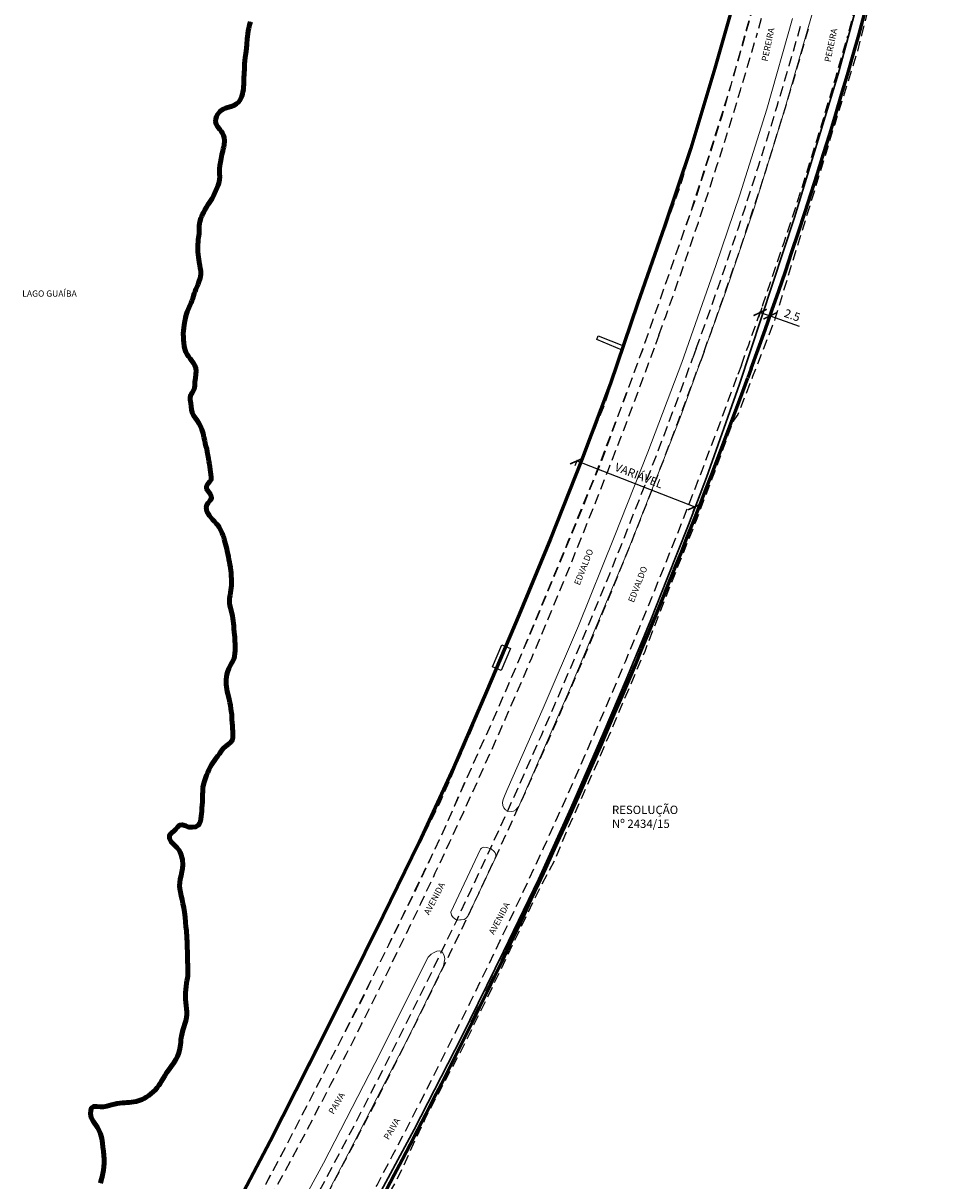
# Model space of a CAD drawing. Units: millimetres. Extents: x 275891 to 278320, y 1671525 to 1674339.
# Drawn here: x 277357 to 277579, y 1673378 to 1673655 of the extents above; entities that cross this region are included whole.
import ezdxf

# ---------------------------------------------------------------- set-up
doc = ezdxf.new("R2010")
doc.units = ezdxf.units.MM
doc.header["$MEASUREMENT"] = 0
doc.header["$PDMODE"] = 2
doc.header["$PDSIZE"] = 2
doc.linetypes.add('DASHED2', pattern=[0.375, 0.25, -0.125])
doc.linetypes.add('HIDDEN', pattern=[0.375, 0.25, -0.125])
for name, color, linetype in [('_cotas', 7, 'Continuous'), ('_meio fio', 7, 'DASHED2'), ('_textos', 7, 'Continuous'), ('Edificacoes', 2, 'Continuous'), ('Escadaria_Rampa', 8, 'Continuous'), ('Topon_de_Vias', 7, 'Continuous'), ('Topon_Rio_Perene', 5, 'Continuous')]:
    doc.layers.add(name, color=color, linetype=linetype)
for name, color, linetype, lineweight in [('_traçado meio fio', 7, 'Continuous', 60), ('LIMITES_MUNICIPAL', 6, 'Continuous', 100), ('Nao_Pavimentada_S_Mfio', 10, 'HIDDEN', 15), ('Pavimentacao_Asfaltica_Mfio', 10, 'Continuous', 30), ('Rio_Perene', 5, 'Continuous', 25), ('Separ_Fisico_Canteiro_Mureta', 10, 'Continuous', 15)]:
    doc.layers.add(name, color=color, linetype=linetype, lineweight=lineweight)
doc.layers.add('Parque_Interno', color=7, linetype='HIDDEN', true_color=0x66ffb3)
doc.styles.add('Arial', font='arial.ttf', dxfattribs={"height": 1.5})
doc.styles.add('Arial Italic', font='ariali.ttf', dxfattribs={"height": 1.5})
doc.styles.get("Standard").update_dxf_attribs({"font": 'arial.ttf'})
doc.dimstyles.new('AEROS UPV', dxfattribs={"dimtxt": 2, "dimasz": 2.5, "dimexe": 1.25, "dimexo": 0.625, "dimtad": 1, "dimdsep": 46, "dimtxsty": 'Standard', "dimblk": 'ARCHTICK', "dimcen": 2.5, "dimadec": 0, "dimazin": 0, "dimtfac": 1, "dimtmove": 0, "dimatfit": 3, "dimfxl": 1, "dimtzin": 0, "dimarcsym": 0})

# ---------------------------------------------------------------- blocks, each defined once
blk = doc.blocks.new('_ArchTick')
at = {"color": 0, "linetype": 'Continuous', "const_width": 0.15}
blk.add_lwpolyline([(-0.5, -0.5), (0.5, 0.5)], dxfattribs=at)
blk = doc.blocks.new('*D228')
at = {"layer": '_cotas', "color": 0, "lineweight": -2, "transparency": 16777216}
for p, q in [((277534.38, 1673586.86), (277533.6, 1673584.61)), ((277534.01, 1673585.79), (277536.37, 1673584.96)), ((277536.74, 1673586.04), (277535.96, 1673583.78)), ((277536.37, 1673584.96), (277543.39, 1673582.51))]:
    blk.add_line(p, q, dxfattribs=at)
at = {"layer": 'Defpoints', "color": 0, "transparency": 16777216}
for p in [(277534.59, 1673587.45), (277536.37, 1673584.96), (277536.95, 1673586.63)]:
    blk.add_point(p, dxfattribs=at)
at = {"layer": '_cotas', "color": 0, "lineweight": -2, "transparency": 16777216, "xscale": 2.5, "yscale": 2.5, "zscale": 2.5}
for p, rotation in [((277534.01, 1673585.79), 160.748120524139), ((277536.37, 1673584.96), 340.7481205241389)]:
    blk.add_blockref('_ArchTick', p, dxfattribs=dict(at, rotation=rotation))
at = {"layer": '_cotas', "color": 0, "transparency": 16777216, "insert": (277541.61, 1673584.88), "char_height": 2, "attachment_point": 5, "rotation": 340.7481}
blk.add_mtext('2.5', dxfattribs=at)
blk = doc.blocks.new('*D278')
at = {"layer": '_cotas', "color": 0, "lineweight": -2, "transparency": 16777216}
for p, q in [((277490.14, 1673550.4), (277489.61, 1673549.04)), ((277490.07, 1673550.2), (277518.32, 1673539.21)), ((277518.4, 1673539.41), (277517.87, 1673538.05))]:
    blk.add_line(p, q, dxfattribs=at)
at = {"layer": 'Defpoints', "color": 0, "transparency": 16777216}
for p in [(277490.37, 1673550.98), (277518.32, 1673539.21), (277518.62, 1673539.99)]:
    blk.add_point(p, dxfattribs=at)
at = {"layer": '_cotas', "color": 0, "lineweight": -2, "transparency": 16777216, "xscale": 2.5, "yscale": 2.5, "zscale": 2.5}
for p, rotation in [((277490.07, 1673550.2), 158.7493292919981), ((277518.32, 1673539.21), 338.7493292919981)]:
    blk.add_blockref('_ArchTick', p, dxfattribs=dict(at, rotation=rotation))
at = {"layer": '_cotas', "color": 0, "transparency": 16777216, "insert": (277504.87, 1673546.46), "char_height": 2, "attachment_point": 5, "rotation": 338.7493}
blk.add_mtext('VARIÁVEL', dxfattribs=at)

msp = doc.modelspace()

# ---------------------------------------------------------------- linework, layer by layer
at = {"layer": '_meio fio', "ltscale": 10}
for p, q in [((277509.771, 1673580.379), (277508.954, 1673578.139)), ((277518.697, 1673577.126), (277517.88, 1673574.886)), ((277520.576, 1673576.441), (277519.759, 1673574.201)), ((277529.501, 1673573.188), (277528.684, 1673570.947))]:
    msp.add_line(p, q, dxfattribs=at)
for centre, radius, start, end in [((276481.338, 1673955.746), 1094.766, 343.99596, 348.048244), ((276477.636, 1673956.595), 1119.563, 344.278602, 348.044941), ((276477.636, 1673956.595), 1108.063, 339.973116, 344.194355), ((276477.636, 1673956.595), 1110.063, 339.973116, 344.196343), ((276477.644, 1673956.592), 1098.555, 339.973108, 343.944085), ((276477.636, 1673956.595), 1119.563, 339.973116, 344.21716), ((276086.761, 1674096.529), 1513.725, 330.194524, 339.973188), ((276086.761, 1674096.529), 1523.225, 330.194524, 339.973188), ((276086.761, 1674096.529), 1525.225, 330.194524, 339.973188), ((276086.761, 1674096.529), 1534.725, 330.194524, 339.973188)]:
    msp.add_arc(centre, radius, start, end, dxfattribs=at)
at = {"layer": '_traçado meio fio'}
for p, q in [((277528.388, 1673662.805), (277523.146, 1673644.298)), ((277523.146, 1673644.298), (277517.408, 1673625.153)), ((277517.408, 1673625.153), (277511.107, 1673606.354)), ((277511.107, 1673606.354), (277504.588, 1673587.893)), ((277504.588, 1673587.893), (277498.185, 1673568.753)), ((277531.85, 1673572.332), (277531.033, 1673570.091)), ((277498.185, 1673568.753), (277491.204, 1673550.352)), ((277491.204, 1673550.352), (277483.754, 1673531.557)), ((277483.754, 1673531.557), (277476.282, 1673513.398)), ((277476.282, 1673513.398), (277468.471, 1673494.958)), ((277468.471, 1673494.958), (277460.55, 1673476.692)), ((277460.55, 1673476.692), (277452.295, 1673458.903)), ((277452.295, 1673458.903), (277443.656, 1673441.196)), ((277443.656, 1673441.196), (277435.01, 1673423.665)), ((277435.01, 1673423.665), (277425.802, 1673405.39)), ((277425.802, 1673405.39), (277416.563, 1673387.251)), ((277416.563, 1673387.251), (277407.516, 1673369.964))]:
    msp.add_line(p, q, dxfattribs=at)
for centre, radius, start, end in [((276477.636, 1673956.595), 1122.063, 339.973116, 348.044941), ((276086.761, 1674096.529), 1537.225, 330.194524, 339.973188)]:
    msp.add_arc(centre, radius, start, end, dxfattribs=at)
at = {"layer": 'Edificacoes', "flags": 128}
msp.add_lwpolyline([(277469.897, 1673500.863), (277472.11, 1673506.151), (277474.193, 1673505.279), (277471.979, 1673499.991)], close=True, dxfattribs=at)
at = {"layer": 'Escadaria_Rampa', "flags": 128}
msp.add_lwpolyline([(277500.979, 1673576.721), (277494.846, 1673579.35), (277495.173, 1673580.227), (277501.282, 1673577.799)], close=True, dxfattribs=at)
at = {"layer": 'LIMITES_MUNICIPAL'}
msp.add_lwpolyline([(277375.94, 1673377.124), (277376.131, 1673377.919), (277376.322, 1673378.713), (277376.488, 1673379.481), (277376.629, 1673380.248), (277376.744, 1673381.094), (277376.81, 1673381.94), (277376.813, 1673382.877), (277376.742, 1673383.814), (277376.645, 1673384.803), (277376.524, 1673385.765), (277376.439, 1673386.741), (277376.279, 1673387.875), (277376.112, 1673388.388), (277375.933, 1673388.993), (277375.728, 1673389.545), (277375.488, 1673390.03), (277375.198, 1673390.489), (277374.87, 1673390.987), (277374.517, 1673391.511), (277374.19, 1673391.982), (277373.696, 1673392.888), (277373.538, 1673393.784), (277373.605, 1673394.603), (277373.797, 1673395.212), (277374.315, 1673395.535), (277375.109, 1673395.544), (277375.917, 1673395.488), (277376.637, 1673395.417), (277377.467, 1673395.625), (277378.011, 1673395.789), (277378.618, 1673395.968), (277379.299, 1673396.121), (277379.968, 1673396.261), (277380.587, 1673396.347), (277381.195, 1673396.394), (277381.741, 1673396.427), (277382.262, 1673396.459), (277382.807, 1673396.519), (277383.366, 1673396.565), (277383.936, 1673396.65), (277384.456, 1673396.762), (277384.988, 1673396.887), (277385.928, 1673397.189), (277386.398, 1673397.432), (277386.891, 1673397.728), (277387.446, 1673398.091), (277388.025, 1673398.533), (277388.603, 1673399.028), (277389.12, 1673399.536), (277389.549, 1673400.056), (277389.929, 1673400.549), (277390.271, 1673401.054), (277390.6, 1673401.626), (277390.967, 1673402.237), (277391.332, 1673402.902), (277391.772, 1673403.593), (277392.298, 1673404.352), (277392.911, 1673405.125), (277393.523, 1673405.977), (277394.024, 1673406.788), (277394.413, 1673407.532), (277394.728, 1673408.354), (277394.941, 1673409.333), (277395.092, 1673410.352), (277395.162, 1673410.881), (277395.229, 1673411.594), (277395.345, 1673412.361), (277395.487, 1673413.129), (277395.665, 1673413.857), (277395.894, 1673414.559), (277396.147, 1673415.315), (277396.363, 1673416.083), (277396.517, 1673416.837), (277396.596, 1673417.538), (277396.627, 1673418.212), (277396.582, 1673418.963), (277396.512, 1673419.715), (277396.393, 1673420.466), (277396.336, 1673421.258), (277396.302, 1673422.076), (277396.308, 1673422.802), (277396.362, 1673423.529), (277396.454, 1673424.322), (277396.558, 1673425.049), (277396.663, 1673425.671), (277396.757, 1673426.253), (277396.838, 1673426.848), (277396.869, 1673427.442), (277396.888, 1673428.05), (277396.881, 1673428.684), (277396.849, 1673429.423), (277396.816, 1673430.293), (277396.805, 1673431.323), (277396.781, 1673432.524), (277396.744, 1673433.712), (277396.682, 1673434.899), (277396.66, 1673435.916), (277396.665, 1673436.563), (277396.653, 1673436.576), (277396.586, 1673437.09), (277396.518, 1673437.683), (277396.409, 1673438.58), (277396.299, 1673439.714), (277396.2, 1673440.914), (277396.051, 1673442.087), (277395.904, 1673443.155), (277395.708, 1673444.169), (277395.487, 1673445.157), (277395.267, 1673446.039), (277395.097, 1673446.895), (277394.965, 1673447.685), (277394.895, 1673448.437), (277394.937, 1673449.177), (277395.065, 1673450.01), (277395.255, 1673450.91), (277395.42, 1673451.757), (277395.598, 1673452.564), (277395.714, 1673453.437), (277395.627, 1673454.677), (277395.472, 1673455.203), (277395.305, 1673455.822), (277395.05, 1673456.452), (277394.697, 1673457.003), (277394.32, 1673457.474), (277393.931, 1673457.905), (277393.505, 1673458.296), (277392.866, 1673458.935), (277392.472, 1673459.762), (277392.465, 1673460.475), (277392.906, 1673461.061), (277393.411, 1673461.424), (277393.965, 1673461.945), (277394.382, 1673462.425), (277394.898, 1673462.959), (277395.518, 1673463.045), (277396.377, 1673462.752), (277397.062, 1673462.483), (277397.919, 1673462.427), (277398.725, 1673462.502), (277399.404, 1673462.919), (277399.685, 1673463.358), (277399.878, 1673463.888), (277399.997, 1673464.391), (277400.102, 1673465.066), (277400.158, 1673465.634), (277400.214, 1673466.308), (277400.268, 1673467.061), (277400.336, 1673467.749), (277400.365, 1673468.554), (277400.379, 1673469.584), (277400.41, 1673470.205), (277400.439, 1673471.063), (277400.505, 1673471.936), (277400.658, 1673472.716), (277400.861, 1673473.471), (277401.102, 1673474.213), (277401.356, 1673474.916), (277401.635, 1673475.566), (277401.926, 1673476.203), (277402.218, 1673476.814), (277402.523, 1673477.359), (277402.865, 1673477.891), (277403.244, 1673478.436), (277403.587, 1673478.889), (277404.077, 1673479.529), (277404.457, 1673480.048), (277404.835, 1673480.699), (277405.301, 1673481.285), (277405.953, 1673481.834), (277406.594, 1673482.317), (277407.16, 1673482.799), (277407.551, 1673483.358), (277407.669, 1673484.019), (277407.685, 1673484.891), (277407.642, 1673485.458), (277407.599, 1673486.052), (277407.555, 1673486.724), (277407.485, 1673487.476), (277407.402, 1673488.267), (277407.416, 1673489.35), (277407.415, 1673489.456), (277407.283, 1673490.22), (277407.203, 1673490.853), (277407.108, 1673491.578), (277406.977, 1673492.342), (277406.808, 1673493.092), (277406.615, 1673493.763), (277406.472, 1673494.409), (277406.317, 1673494.988), (277406.188, 1673495.514), (277406.12, 1673496.055), (277406.065, 1673496.635), (277406.034, 1673497.215), (277406.04, 1673497.836), (277406.133, 1673498.471), (277406.251, 1673499.079), (277406.357, 1673499.622), (277406.671, 1673500.497), (277406.939, 1673500.975), (277407.208, 1673501.454), (277407.525, 1673501.959), (277407.975, 1673502.902), (277408.081, 1673503.418), (277408.162, 1673504.039), (277408.205, 1673504.753), (277408.247, 1673505.519), (277408.226, 1673506.297), (277408.169, 1673507.089), (277408.11, 1673508.012), (277408.067, 1673508.527), (277407.973, 1673509.225), (277407.916, 1673509.964), (277407.872, 1673510.663), (277407.841, 1673511.297), (277407.773, 1673511.89), (277407.692, 1673512.496), (277407.574, 1673513.115), (277407.444, 1673513.747), (277407.276, 1673514.392), (277407.108, 1673515.037), (277406.966, 1673515.603), (277406.874, 1673516.117), (277406.843, 1673516.671), (277406.874, 1673517.319), (277406.979, 1673518.019), (277407.096, 1673518.655), (277407.215, 1673519.21), (277407.296, 1673519.779), (277407.34, 1673520.387), (277407.332, 1673521.126), (277407.324, 1673521.918), (277407.267, 1673522.683), (277407.222, 1673523.435), (277407.1, 1673524.503), (277407.098, 1673524.661), (277406.942, 1673525.399), (277406.837, 1673525.979), (277406.718, 1673526.624), (277406.6, 1673527.27), (277406.469, 1673527.981), (277406.326, 1673528.6), (277406.196, 1673529.179), (277406.066, 1673529.732), (277405.924, 1673530.272), (277405.77, 1673530.851), (277405.615, 1673531.43), (277405.461, 1673531.93), (277405.282, 1673532.403), (277405.079, 1673532.876), (277404.863, 1673533.362), (277404.61, 1673533.861), (277404.344, 1673534.346), (277404.042, 1673534.791), (277403.665, 1673535.262), (277403.238, 1673535.733), (277402.812, 1673536.176), (277402.448, 1673536.581), (277402.096, 1673537.026), (277401.793, 1673537.472), (277401.427, 1673538.114), (277401.269, 1673539.037), (277401.423, 1673539.712), (277401.741, 1673540.191), (277402.17, 1673540.684), (277402.562, 1673541.217), (277402.495, 1673541.757), (277402.191, 1673542.335), (277401.738, 1673542.963), (277401.373, 1673543.5), (277401.354, 1673544.147), (277401.695, 1673544.732), (277402.136, 1673545.318), (277402.467, 1673545.704), (277402.462, 1673546.259), (277402.367, 1673547.01), (277402.325, 1673547.524), (277402.257, 1673548.144), (277402.151, 1673548.777), (277402.045, 1673549.435), (277401.939, 1673550.121), (277401.808, 1673550.832), (277401.676, 1673551.596), (277401.544, 1673552.36), (277401.388, 1673553.098), (277401.22, 1673553.769), (277401.064, 1673554.401), (277400.922, 1673554.994), (277400.726, 1673555.929), (277400.519, 1673556.824), (277400.261, 1673557.745), (277399.943, 1673558.52), (277399.538, 1673559.255), (277399.134, 1673559.937), (277398.694, 1673560.499), (277398.254, 1673561.115), (277397.936, 1673561.811), (277397.78, 1673562.522), (277397.699, 1673563.234), (277397.579, 1673564.038), (277397.447, 1673564.828), (277397.44, 1673565.515), (277397.596, 1673566.058), (277397.914, 1673566.51), (277398.219, 1673567.055), (277398.449, 1673567.625), (277398.541, 1673568.366), (277398.557, 1673569.158), (277398.697, 1673570.084), (277398.8, 1673570.97), (277398.867, 1673571.736), (277398.76, 1673572.474), (277398.555, 1673573.105), (277398.251, 1673573.656), (277397.736, 1673574.297), (277397.397, 1673574.729), (277397.032, 1673575.24), (277396.679, 1673575.737), (277396.401, 1673576.262), (277396.183, 1673576.959), (277396.013, 1673577.736), (277395.906, 1673578.527), (277395.837, 1673579.2), (277395.806, 1673579.886), (277395.786, 1673580.638), (277395.839, 1673581.47), (277395.92, 1673582.065), (277396.024, 1673582.845), (277396.177, 1673583.705), (277396.33, 1673584.512), (277396.509, 1673585.241), (277396.738, 1673585.917), (277396.968, 1673586.513), (277397.21, 1673587.071), (277397.441, 1673587.588), (277397.647, 1673588.079), (277397.84, 1673588.583), (277398.046, 1673589.153), (277398.226, 1673589.749), (277398.406, 1673590.319), (277398.6, 1673590.849), (277398.817, 1673591.406), (277399.085, 1673591.99), (277399.314, 1673592.587), (277399.544, 1673593.157), (277399.834, 1673594.032), (277399.961, 1673594.918), (277399.953, 1673595.763), (277399.834, 1673596.409), (277399.742, 1673597.002), (277399.622, 1673597.832), (277399.608, 1673597.898), (277399.503, 1673598.477), (277399.436, 1673599.044), (277399.367, 1673599.664), (277399.299, 1673600.284), (277399.256, 1673600.877), (277399.25, 1673601.484), (277399.268, 1673602.092), (277399.312, 1673602.673), (277399.368, 1673603.242), (277399.45, 1673603.758), (277399.553, 1673604.617), (277399.572, 1673605.198), (277399.554, 1673605.792), (277399.607, 1673606.651), (277399.748, 1673607.497), (277400.024, 1673608.358), (277400.206, 1673608.849), (277400.424, 1673609.353), (277400.692, 1673609.858), (277400.984, 1673610.416), (277401.338, 1673610.988), (277401.692, 1673611.586), (277402.071, 1673612.158), (277402.707, 1673613.09), (277403.049, 1673613.727), (277403.303, 1673614.298), (277403.594, 1673615.041), (277403.873, 1673615.691), (277404.127, 1673616.314), (277404.308, 1673616.805), (277404.499, 1673617.599), (277404.528, 1673618.405), (277404.486, 1673618.919), (277404.442, 1673619.513), (277404.472, 1673620.239), (277404.552, 1673620.993), (277404.68, 1673621.826), (277404.857, 1673622.712), (277405.059, 1673623.599), (277405.261, 1673624.46), (277405.368, 1673624.976), (277405.462, 1673625.479), (277405.556, 1673625.981), (277405.696, 1673626.881), (277405.576, 1673627.737), (277405.397, 1673628.211), (277405.144, 1673628.736), (277404.878, 1673629.221), (277404.551, 1673629.666), (277404.011, 1673630.307), (277403.657, 1673630.91), (277403.539, 1673631.555), (277403.607, 1673632.216), (277403.726, 1673632.719), (277403.969, 1673633.25), (277404.582, 1673634.023), (277405.371, 1673634.508), (277405.866, 1673634.725), (277406.348, 1673634.875), (277407.227, 1673635.11), (277407.932, 1673635.369), (277408.549, 1673635.746), (277409.016, 1673636.174), (277409.347, 1673636.587), (277409.603, 1673637.078), (277409.808, 1673637.622), (277409.976, 1673638.178), (277410.071, 1673638.681), (277410.177, 1673639.224), (277410.245, 1673639.858), (277410.264, 1673640.387), (277410.284, 1673640.915), (277410.315, 1673641.509), (277410.321, 1673642.13), (277410.34, 1673642.711), (277410.36, 1673643.239), (277410.414, 1673644.045), (277410.431, 1673644.811), (277410.463, 1673645.353), (277410.53, 1673646.066), (277410.633, 1673646.899), (277410.735, 1673647.864), (277410.91, 1673649.015), (277411.024, 1673650.046), (277411.122, 1673651.328), (277411.179, 1673651.896), (277411.259, 1673652.57), (277411.327, 1673653.231), (277411.468, 1673653.946), (277411.672, 1673654.701), (277411.888, 1673655.39)], dxfattribs=at)
at = {"layer": 'Nao_Pavimentada_S_Mfio', "ltscale": 10, "flags": 128}
msp.add_lwpolyline([(277560.799, 1673783.5), (277556.707, 1673760.871), (277549.103, 1673724.53), (277542.541, 1673697.003), (277535.985, 1673672.406), (277530.469, 1673652.102), (277524.977, 1673633.047), (277518.906, 1673613.973), (277512.744, 1673596.553), (277505.939, 1673577.025), (277495.781, 1673549.487), (277486.183, 1673526.041), (277476.773, 1673503.621), (277458.927, 1673463.247), (277438.455, 1673420.809), (277415.524, 1673376.677), (277395.359, 1673340.535)], dxfattribs=at)
at = {"layer": 'Parque_Interno', "ltscale": 10, "flags": 128}
for points in [[(277560.78, 1673783.5), (277559.777, 1673777.763), (277556.361, 1673760.393), (277553.137, 1673744.342), (277549.339, 1673726.763), (277545.392, 1673709.155), (277540.915, 1673691.421), (277536.276, 1673673.966), (277531.689, 1673657.14), (277526.972, 1673640.24), (277521.922, 1673624.042), (277517.101, 1673609.183), (277512.18, 1673595.106), (277505.72, 1673576.674), (277500.216, 1673561.813), (277494.251, 1673546.202), (277488.123, 1673531.311), (277480.069, 1673511.718), (277474.212, 1673497.86), (277469.716, 1673487.596), (277462.147, 1673470.783), (277458.847, 1673463.208), (277452.46, 1673449.499), (277444.345, 1673432.908), (277435.241, 1673414.886), (277427.293, 1673399.389), (277419.268, 1673383.881), (277410.784, 1673368.288), (277402.251, 1673353.078), (277395.207, 1673340.558)], [(277501.282, 1673577.799), (277505.616, 1673590.779), (277510.661, 1673604.312), (277514.859, 1673616.005), (277518.085, 1673626.707), (277522.628, 1673641.609), (277528.025, 1673660.652), (277530.628, 1673671.419), (277535.281, 1673688.04), (277540.895, 1673710.83), (277544.705, 1673727.181), (277548.176, 1673742.539), (277551.59, 1673760.172), (277554.545, 1673774.603), (277556.133, 1673783.491)], [(277611.709, 1673779.599), (277611.803, 1673780.602), (277610.573, 1673781.212), (277609.576, 1673781.487), (277607.735, 1673781.738), (277605.683, 1673781.616), (277604.113, 1673781.298), (277602.445, 1673780.432), (277601.116, 1673779.225), (277600.1, 1673777.998), (277599.221, 1673776.506), (277598.422, 1673774.79), (277597.33, 1673772.272), (277596.322, 1673770.194), (277595.269, 1673768.215), (277593.989, 1673765.143), (277592.734, 1673761.876), (277592.012, 1673760.243), (277591.126, 1673758.355), (277590.389, 1673756.604), (277589.285, 1673754.624), (277588.264, 1673752.818), (277586.024, 1673749.977), (277582.591, 1673746.472), (277580.032, 1673743.951), (277579.738, 1673743.706), (277576.555, 1673728.289), (277572.559, 1673710.117), (277569.353, 1673695.303), (277565.466, 1673680.12), (277561.28, 1673664.147), (277557.299, 1673648.365), (277551.866, 1673630.867), (277547.055, 1673615.087), (277541.892, 1673598.484), (277537.555, 1673584.172), (277532.213, 1673570.413), (277528.685, 1673561.306), (277527.83, 1673560.228), (277526.899, 1673558.04), (277522.47, 1673545.936), (277518.669, 1673535.967), (277514.384, 1673525.213), (277510.135, 1673514.414), (277506.344, 1673504.581), (277501.489, 1673493.189), (277495.682, 1673479.526), (277487.615, 1673461.405), (277484.861, 1673454.795), (277480.461, 1673446.385), (277474.538, 1673434.019), (277468.136, 1673420.612), (277461.822, 1673407.932), (277453.86, 1673392.932), (277447.291, 1673378.662), (277436.952, 1673360.279), (277428.681, 1673346.307), (277422.837, 1673336.503)], [(277391.346, 1673341.124), (277393.279, 1673344.488), (277403.239, 1673361.552), (277409.613, 1673373.973), (277414.595, 1673383.569), (277420.708, 1673395.688), (277427.234, 1673408.689), (277433.223, 1673420.093), (277441.708, 1673437.437), (277448.415, 1673450.689), (277457.503, 1673468.739), (277466.138, 1673488.774), (277475.287, 1673510.34), (277489.251, 1673544.883), (277496.891, 1673564.134), (277498.396, 1673568.804), (277499.299, 1673571.782), (277500.979, 1673576.721)]]:
    msp.add_lwpolyline(points, dxfattribs=at)
at = {"layer": 'Pavimentacao_Asfaltica_Mfio', "flags": 128}
msp.add_lwpolyline([(277421.362, 1673336.719), (277430.705, 1673352.519), (277441.502, 1673372.212), (277451.069, 1673389.987), (277462.459, 1673412.155), (277472.481, 1673432.681), (277480.865, 1673450.025), (277488.682, 1673467.1), (277496.38, 1673484.896), (277501.889, 1673497.876), (277507.793, 1673512.108), (277511.762, 1673522.039), (277516.825, 1673534.936), (277521.188, 1673546.275), (277529.075, 1673568.605), (277542.224, 1673608.536), (277552.722, 1673642.858), (277565.616, 1673690.773), (277573.811, 1673726.451), (277578.348, 1673747.923), (277585.739, 1673783.551)], dxfattribs=at)
at = {"layer": 'Rio_Perene', "flags": 128}
msp.add_lwpolyline([(277411.888, 1673655.39), (277411.672, 1673654.701), (277411.468, 1673653.946), (277411.327, 1673653.231), (277411.259, 1673652.57), (277411.179, 1673651.896), (277411.122, 1673651.328), (277411.024, 1673650.046), (277410.91, 1673649.015), (277410.735, 1673647.864), (277410.633, 1673646.899), (277410.53, 1673646.066), (277410.463, 1673645.353), (277410.431, 1673644.811), (277410.414, 1673644.045), (277410.36, 1673643.239), (277410.34, 1673642.711), (277410.321, 1673642.13), (277410.315, 1673641.509), (277410.284, 1673640.915), (277410.264, 1673640.386), (277410.245, 1673639.858), (277410.177, 1673639.224), (277410.071, 1673638.681), (277409.976, 1673638.178), (277409.808, 1673637.622), (277409.603, 1673637.078), (277409.347, 1673636.587), (277409.016, 1673636.174), (277408.549, 1673635.746), (277407.932, 1673635.369), (277407.227, 1673635.11), (277406.348, 1673634.875), (277405.866, 1673634.725), (277405.371, 1673634.508), (277404.582, 1673634.023), (277403.969, 1673633.25), (277403.726, 1673632.719), (277403.607, 1673632.216), (277403.539, 1673631.555), (277403.657, 1673630.91), (277404.011, 1673630.307), (277404.551, 1673629.666), (277404.878, 1673629.221), (277405.144, 1673628.736), (277405.397, 1673628.211), (277405.576, 1673627.737), (277405.696, 1673626.881), (277405.556, 1673625.981), (277405.462, 1673625.479), (277405.368, 1673624.976), (277405.261, 1673624.46), (277405.059, 1673623.599), (277404.857, 1673622.712), (277404.68, 1673621.826), (277404.552, 1673620.992), (277404.472, 1673620.239), (277404.442, 1673619.513), (277404.486, 1673618.919), (277404.528, 1673618.405), (277404.499, 1673617.599), (277404.308, 1673616.805), (277404.127, 1673616.314), (277403.873, 1673615.691), (277403.594, 1673615.04), (277403.303, 1673614.298), (277403.049, 1673613.727), (277402.707, 1673613.089), (277402.071, 1673612.158), (277401.692, 1673611.586), (277401.338, 1673610.988), (277400.984, 1673610.416), (277400.692, 1673609.858), (277400.424, 1673609.353), (277400.206, 1673608.849), (277400.024, 1673608.358), (277399.748, 1673607.497), (277399.607, 1673606.651), (277399.554, 1673605.792), (277399.572, 1673605.198), (277399.553, 1673604.617), (277399.45, 1673603.757), (277399.368, 1673603.242), (277399.312, 1673602.673), (277399.268, 1673602.092), (277399.25, 1673601.484), (277399.256, 1673600.877), (277399.299, 1673600.284), (277399.367, 1673599.664), (277399.436, 1673599.044), (277399.503, 1673598.477), (277399.608, 1673597.898), (277399.622, 1673597.832), (277399.742, 1673597.001), (277399.834, 1673596.408), (277399.953, 1673595.763), (277399.961, 1673594.918), (277399.834, 1673594.032), (277399.544, 1673593.157), (277399.314, 1673592.587), (277399.085, 1673591.99), (277398.817, 1673591.406), (277398.6, 1673590.849), (277398.406, 1673590.319), (277398.226, 1673589.749), (277398.046, 1673589.153), (277397.84, 1673588.583), (277397.647, 1673588.079), (277397.441, 1673587.588), (277397.21, 1673587.071), (277396.968, 1673586.513), (277396.738, 1673585.917), (277396.509, 1673585.241), (277396.33, 1673584.512), (277396.177, 1673583.705), (277396.024, 1673582.845), (277395.92, 1673582.065), (277395.839, 1673581.47), (277395.786, 1673580.638), (277395.806, 1673579.886), (277395.837, 1673579.2), (277395.906, 1673578.527), (277396.013, 1673577.736), (277396.183, 1673576.959), (277396.401, 1673576.262), (277396.679, 1673575.737), (277397.032, 1673575.24), (277397.397, 1673574.729), (277397.736, 1673574.297), (277398.251, 1673573.656), (277398.555, 1673573.105), (277398.76, 1673572.474), (277398.867, 1673571.736), (277398.8, 1673570.97), (277398.697, 1673570.084), (277398.557, 1673569.158), (277398.541, 1673568.366), (277398.449, 1673567.625), (277398.219, 1673567.055), (277397.914, 1673566.51), (277397.596, 1673566.058), (277397.44, 1673565.515), (277397.447, 1673564.828), (277397.579, 1673564.038), (277397.699, 1673563.234), (277397.78, 1673562.522), (277397.936, 1673561.811), (277398.254, 1673561.115), (277398.694, 1673560.499), (277399.134, 1673559.937), (277399.538, 1673559.255), (277399.943, 1673558.52), (277400.261, 1673557.745), (277400.519, 1673556.824), (277400.726, 1673555.929), (277400.922, 1673554.994), (277401.064, 1673554.401), (277401.22, 1673553.769), (277401.388, 1673553.098), (277401.544, 1673552.36), (277401.676, 1673551.596), (277401.808, 1673550.832), (277401.939, 1673550.121), (277402.045, 1673549.435), (277402.151, 1673548.777), (277402.257, 1673548.144), (277402.325, 1673547.524), (277402.367, 1673547.01), (277402.462, 1673546.259), (277402.467, 1673545.704), (277402.136, 1673545.317), (277401.695, 1673544.731), (277401.354, 1673544.147), (277401.373, 1673543.5), (277401.738, 1673542.963), (277402.191, 1673542.334), (277402.495, 1673541.757), (277402.562, 1673541.217), (277402.17, 1673540.684), (277401.741, 1673540.191), (277401.423, 1673539.712), (277401.269, 1673539.036), (277401.427, 1673538.114), (277401.793, 1673537.472), (277402.096, 1673537.026), (277402.448, 1673536.581), (277402.812, 1673536.176), (277403.238, 1673535.732), (277403.665, 1673535.262), (277404.042, 1673534.791), (277404.344, 1673534.346), (277404.61, 1673533.861), (277404.863, 1673533.362), (277405.079, 1673532.876), (277405.282, 1673532.403), (277405.461, 1673531.93), (277405.615, 1673531.43), (277405.77, 1673530.851), (277405.924, 1673530.272), (277406.066, 1673529.732), (277406.196, 1673529.179), (277406.326, 1673528.6), (277406.469, 1673527.981), (277406.6, 1673527.27), (277406.718, 1673526.624), (277406.837, 1673525.979), (277406.942, 1673525.399), (277407.098, 1673524.661), (277407.1, 1673524.503), (277407.222, 1673523.435), (277407.267, 1673522.683), (277407.324, 1673521.918), (277407.332, 1673521.126), (277407.34, 1673520.387), (277407.296, 1673519.779), (277407.215, 1673519.21), (277407.096, 1673518.654), (277406.979, 1673518.019), (277406.874, 1673517.318), (277406.843, 1673516.671), (277406.874, 1673516.117), (277406.966, 1673515.603), (277407.108, 1673515.037), (277407.276, 1673514.392), (277407.444, 1673513.747), (277407.574, 1673513.115), (277407.692, 1673512.496), (277407.773, 1673511.89), (277407.841, 1673511.296), (277407.872, 1673510.663), (277407.916, 1673509.964), (277407.973, 1673509.225), (277408.067, 1673508.527), (277408.11, 1673508.012), (277408.169, 1673507.089), (277408.226, 1673506.297), (277408.247, 1673505.519), (277408.205, 1673504.753), (277408.162, 1673504.039), (277408.081, 1673503.418), (277407.975, 1673502.902), (277407.525, 1673501.959), (277407.208, 1673501.454), (277406.939, 1673500.975), (277406.671, 1673500.497), (277406.357, 1673499.622), (277406.251, 1673499.079), (277406.133, 1673498.471), (277406.04, 1673497.836), (277406.034, 1673497.215), (277406.065, 1673496.635), (277406.12, 1673496.055), (277406.188, 1673495.514), (277406.317, 1673494.988), (277406.472, 1673494.409), (277406.615, 1673493.763), (277406.808, 1673493.092), (277406.977, 1673492.342), (277407.108, 1673491.578), (277407.203, 1673490.852), (277407.283, 1673490.22), (277407.415, 1673489.456), (277407.416, 1673489.35), (277407.402, 1673488.267), (277407.485, 1673487.476), (277407.555, 1673486.724), (277407.599, 1673486.052), (277407.642, 1673485.458), (277407.685, 1673484.891), (277407.669, 1673484.019), (277407.551, 1673483.358), (277407.16, 1673482.799), (277406.594, 1673482.317), (277405.953, 1673481.834), (277405.301, 1673481.285), (277404.835, 1673480.699), (277404.457, 1673480.048), (277404.077, 1673479.529), (277403.587, 1673478.889), (277403.244, 1673478.436), (277402.865, 1673477.891), (277402.523, 1673477.359), (277402.218, 1673476.814), (277401.926, 1673476.203), (277401.635, 1673475.566), (277401.356, 1673474.916), (277401.102, 1673474.213), (277400.861, 1673473.471), (277400.658, 1673472.716), (277400.505, 1673471.935), (277400.439, 1673471.063), (277400.41, 1673470.205), (277400.379, 1673469.584), (277400.365, 1673468.554), (277400.336, 1673467.749), (277400.268, 1673467.061), (277400.214, 1673466.308), (277400.158, 1673465.634), (277400.102, 1673465.066), (277399.997, 1673464.391), (277399.878, 1673463.888), (277399.685, 1673463.358), (277399.404, 1673462.919), (277398.725, 1673462.502), (277397.919, 1673462.426), (277397.062, 1673462.483), (277396.377, 1673462.752), (277395.518, 1673463.045), (277394.898, 1673462.959), (277394.382, 1673462.425), (277393.965, 1673461.945), (277393.411, 1673461.424), (277392.906, 1673461.061), (277392.465, 1673460.475), (277392.472, 1673459.762), (277392.866, 1673458.935), (277393.505, 1673458.296), (277393.931, 1673457.905), (277394.32, 1673457.474), (277394.697, 1673457.003), (277395.05, 1673456.452), (277395.305, 1673455.822), (277395.472, 1673455.203), (277395.627, 1673454.677), (277395.714, 1673453.437), (277395.598, 1673452.564), (277395.42, 1673451.757), (277395.255, 1673450.91), (277395.065, 1673450.01), (277394.937, 1673449.177), (277394.895, 1673448.437), (277394.965, 1673447.685), (277395.097, 1673446.895), (277395.267, 1673446.038), (277395.487, 1673445.156), (277395.708, 1673444.169), (277395.904, 1673443.155), (277396.051, 1673442.087), (277396.2, 1673440.914), (277396.299, 1673439.714), (277396.409, 1673438.579), (277396.518, 1673437.683), (277396.586, 1673437.09), (277396.653, 1673436.576), (277396.665, 1673436.563), (277396.66, 1673435.916), (277396.682, 1673434.899), (277396.744, 1673433.712), (277396.781, 1673432.524), (277396.805, 1673431.323), (277396.816, 1673430.293), (277396.849, 1673429.422), (277396.881, 1673428.684), (277396.888, 1673428.05), (277396.869, 1673427.442), (277396.838, 1673426.848), (277396.757, 1673426.253), (277396.663, 1673425.671), (277396.558, 1673425.049), (277396.454, 1673424.322), (277396.362, 1673423.529), (277396.308, 1673422.802), (277396.302, 1673422.076), (277396.336, 1673421.258), (277396.393, 1673420.466), (277396.512, 1673419.715), (277396.582, 1673418.963), (277396.627, 1673418.211), (277396.596, 1673417.538), (277396.517, 1673416.837), (277396.363, 1673416.083), (277396.147, 1673415.315), (277395.894, 1673414.559), (277395.665, 1673413.857), (277395.487, 1673413.129), (277395.345, 1673412.361), (277395.229, 1673411.594), (277395.162, 1673410.881), (277395.092, 1673410.352), (277394.941, 1673409.333), (277394.728, 1673408.354), (277394.413, 1673407.532), (277394.024, 1673406.788), (277393.523, 1673405.977), (277392.911, 1673405.125), (277392.298, 1673404.352), (277391.772, 1673403.593), (277391.332, 1673402.902), (277390.967, 1673402.237), (277390.6, 1673401.626), (277390.271, 1673401.054), (277389.929, 1673400.549), (277389.549, 1673400.056), (277389.12, 1673399.536), (277388.603, 1673399.028), (277388.025, 1673398.533), (277387.446, 1673398.091), (277386.891, 1673397.728), (277386.398, 1673397.432), (277385.928, 1673397.188), (277384.988, 1673396.887), (277384.456, 1673396.762), (277383.936, 1673396.65), (277383.366, 1673396.565), (277382.807, 1673396.518), (277382.262, 1673396.459), (277381.741, 1673396.427), (277381.195, 1673396.394), (277380.587, 1673396.347), (277379.968, 1673396.261), (277379.299, 1673396.121), (277378.618, 1673395.968), (277378.011, 1673395.789), (277377.467, 1673395.625), (277376.637, 1673395.417), (277375.917, 1673395.488), (277375.109, 1673395.544), (277374.315, 1673395.535), (277373.797, 1673395.212), (277373.605, 1673394.603), (277373.538, 1673393.784), (277373.696, 1673392.888), (277374.19, 1673391.982), (277374.517, 1673391.511), (277374.87, 1673390.987), (277375.198, 1673390.489), (277375.488, 1673390.03), (277375.728, 1673389.545), (277375.933, 1673388.993), (277376.112, 1673388.387), (277376.279, 1673387.875), (277376.439, 1673386.741), (277376.524, 1673385.765), (277376.645, 1673384.803), (277376.742, 1673383.814), (277376.813, 1673382.877), (277376.81, 1673381.94), (277376.744, 1673381.094), (277376.629, 1673380.248), (277376.488, 1673379.481), (277376.322, 1673378.713), (277376.131, 1673377.919), (277375.94, 1673377.124)], dxfattribs=at)
at = {"layer": 'Separ_Fisico_Canteiro_Mureta', "flags": 128}
for points in [[(277546.512, 1673657.378), (277539.533, 1673633.223), (277532.611, 1673610.75), (277525.773, 1673590.788), (277514.914, 1673560.759), (277502.207, 1673528.426), (277488.206, 1673494.949), (277476.225, 1673467.418), (277475.896, 1673467.087), (277475.482, 1673466.636), (277474.882, 1673466.275), (277474.39, 1673466.243), (277473.601, 1673466.262), (277473.031, 1673466.597), (277472.595, 1673467.079), (277472.355, 1673467.668), (277472.249, 1673468.376), (277472.414, 1673469.114), (277472.726, 1673469.879), (277473.316, 1673471.212), (277481.99, 1673490.996), (277490.444, 1673510.673), (277499.054, 1673531.954), (277507.119, 1673552.323), (277515.222, 1673573.796), (277523.392, 1673597.07), (277529.141, 1673613.986), (277535.59, 1673634.536), (277541.745, 1673656.251)], [(277405.836, 1673338.998), (277411.319, 1673348.714), (277429.375, 1673381.956), (277441.677, 1673405.798), (277454.455, 1673431.3), (277454.772, 1673431.671), (277455.174, 1673432.03), (277455.737, 1673432.377), (277456.571, 1673432.727), (277457.223, 1673432.852), (277457.78, 1673432.556), (277458.318, 1673431.734), (277458.487, 1673430.881), (277458.122, 1673429.235), (277456.157, 1673425.182), (277449.511, 1673411.699), (277442.182, 1673397.499), (277435.3, 1673384.185), (277429.116, 1673372.48), (277422.65, 1673360.602), (277417.135, 1673350.823), (277410.197, 1673338.358)]]:
    msp.add_lwpolyline(points, dxfattribs=at)
msp.add_lwpolyline([(277470.289, 1673456.649), (277469.581, 1673457.286), (277468.518, 1673457.617), (277467.705, 1673457.661), (277467.264, 1673457.446), (277467.008, 1673457.194), (277459.922, 1673442.117), (277460.065, 1673441.369), (277460.49, 1673440.795), (277461.074, 1673440.342), (277461.58, 1673440.202), (277462.023, 1673440.233), (277462.356, 1673440.25), (277463.093, 1673440.362), (277463.546, 1673440.695), (277463.96, 1673441.146), (277470.649, 1673455.234), (277470.705, 1673455.8), (277470.539, 1673456.284)], close=True, dxfattribs=at)

# ---------------------------------------------------------------- texts
at = {"layer": '_textos', "insert": (277498.506, 1673467.613), "char_height": 2, "width": 16.03153, "attachment_point": 1}
msp.add_mtext('RESOLUÇÃO Nº 2434/15', dxfattribs=at)
at = {"layer": 'Topon_de_Vias', "style": 'Arial'}
for s, rotation, p in [('PEREIRA', 77.99698, (277535.772, 1673645.839)), ('PEREIRA', 77.99698, (277550.839, 1673645.684)), ('EDVALDO', 68.56123, (277490.765, 1673520.304)), ('EDVALDO', 68.56123, (277503.708, 1673516.162)), ('AVENIDA', 62.13994, (277454.654, 1673441.315)), ('AVENIDA', 62.13994, (277470.217, 1673436.569)), ('PAIVA', 59.12757, (277431.757, 1673393.536)), ('PAIVA', 59.12757, (277444.98, 1673387.412))]:
    msp.add_text(s, height=1.5, rotation=rotation, dxfattribs=at).set_placement(p)
at = {"layer": 'Topon_Rio_Perene', "style": 'Arial Italic'}
msp.add_text('LAGO GUAÍBA', height=1.5, dxfattribs=at).set_placement((277357.208, 1673589.562))

# ---------------------------------------------------------------- dimensions: what is measured, and where the dimension line sits
at = {"layer": '_cotas'}
dim = msp.add_aligned_dim(p1=(277534.591, 1673587.45), p2=(277536.951, 1673586.626), distance=-1.761, dimstyle='AEROS UPV', override={"dimfxl": 3, "dimfxlon": 1}, dxfattribs=at)
dim.commit()
dim.dimension.update_dxf_attribs({"geometry": '*D228', "text_midpoint": (277541.606, 1673584.879)})
dim = msp.add_aligned_dim(p1=(277490.368, 1673550.978), p2=(277518.624, 1673539.99), distance=-0.833, text='VARIÁVEL', dimstyle='AEROS UPV', override={"dimfxl": 3, "dimfxlon": 1}, dxfattribs=at)
dim.commit()
dim.dimension.update_dxf_attribs({"geometry": '*D278', "text_midpoint": (277504.874, 1673546.457)})

doc.saveas('drawing.dxf')
